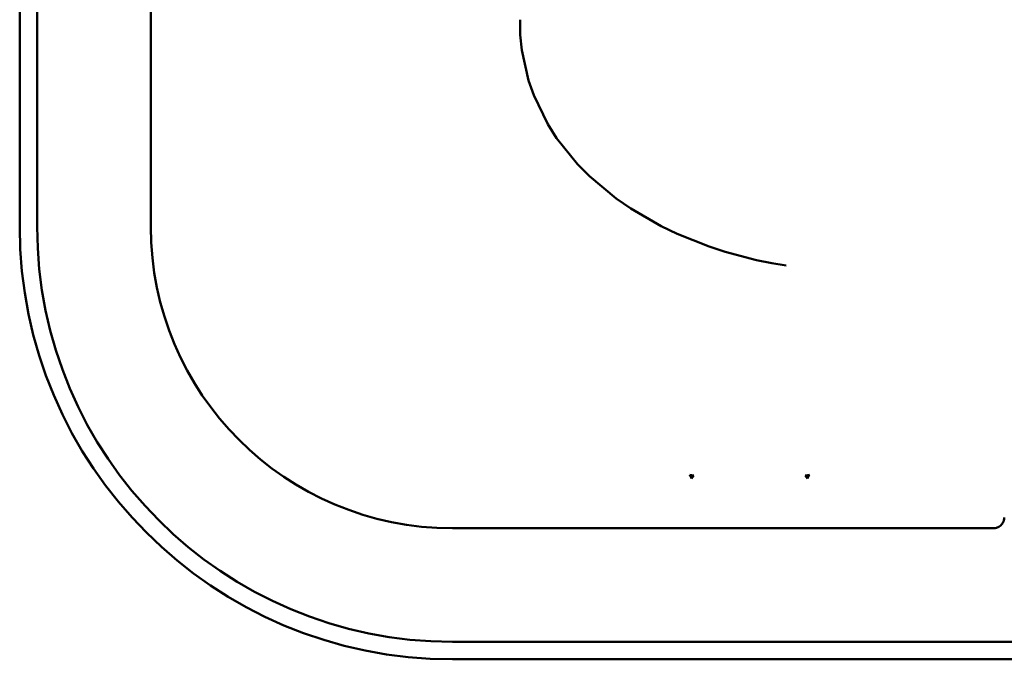
# Model space of a CAD drawing. Units: millimetres. Extents: x 16 to 252, y 146 to 303.
# Drawn here: x 18 to 64, y 149 to 178 of the extents above; entities that cross this region are included whole.
import ezdxf

# ---------------------------------------------------------------- set-up
doc = ezdxf.new("R2010")
doc.units = ezdxf.units.MM
doc.header["$LTSCALE"] = 2
doc.layers.add('LC-001-100-D00-0', color=1, linetype='ByBlock')

# ---------------------------------------------------------------- blocks, each defined once
blk = doc.blocks.new('POLY71')
at = {"layer": 'LC-001-100-D00-0', "color": 7, "lineweight": 50}
for p, q in [((63.364488, 155.029397), (63.320289, 154.993962)), ((63.402935, 155.067993), (63.364488, 155.029397)), ((63.364488, 155.029397), (63.364488, 155.029397)), ((63.435783, 155.108881), (63.402935, 155.067993)), ((63.402935, 155.067993), (63.402935, 155.067993)), ((63.462803, 155.150608), (63.435783, 155.108881)), ((63.435783, 155.108881), (63.435783, 155.108881)), ((63.484757, 155.193043), (63.462803, 155.150608)), ((63.462803, 155.150608), (63.462803, 155.150608)), ((63.501692, 155.234881), (63.484757, 155.193043)), ((63.484757, 155.193043), (63.484757, 155.193043)), ((63.514382, 155.276459), (63.501692, 155.234881)), ((63.501692, 155.234881), (63.501692, 155.234881)), ((63.523052, 155.316771), (63.514382, 155.276459)), ((63.514382, 155.276459), (63.514382, 155.276459)), ((63.527379, 155.349677), (63.523052, 155.316771)), ((63.523052, 155.316771), (63.523052, 155.316771)), ((63.529237, 155.375031), (63.527379, 155.349677)), ((63.527379, 155.349677), (63.527379, 155.349677)), ((63.529683, 155.387419), (63.529237, 155.375031)), ((63.529237, 155.375031), (63.529237, 155.375031)), ((63.52979, 155.393588), (63.529683, 155.387419)), ((63.529683, 155.387419), (63.529683, 155.387419)), ((63.52979, 155.393588), (63.52979, 155.393588)), ((63.036152, 154.902314), (63.029867, 154.902314)), ((63.048889, 154.902548), (63.036152, 154.902314)), ((63.036152, 154.902314), (63.036152, 154.902314)), ((63.07691, 154.904157), (63.048889, 154.902548)), ((63.048889, 154.902548), (63.048889, 154.902548)), ((63.115743, 154.908925), (63.07691, 154.904157)), ((63.07691, 154.904157), (63.07691, 154.904157)), ((63.166374, 154.920285), (63.115743, 154.908925)), ((63.115743, 154.908925), (63.115743, 154.908925)), ((63.210104, 154.935259), (63.166374, 154.920285)), ((63.166374, 154.920285), (63.166374, 154.920285)), ((63.244929, 154.950621), (63.210104, 154.935259)), ((63.210104, 154.935259), (63.210104, 154.935259)), ((63.279441, 154.968292), (63.244929, 154.950621)), ((63.244929, 154.950621), (63.244929, 154.950621)), ((63.320289, 154.993962), (63.279441, 154.968292)), ((63.279441, 154.968292), (63.279441, 154.968292)), ((63.320289, 154.993962), (63.320289, 154.993962))]:
    blk.add_line(p, q, dxfattribs=at)
blk = doc.blocks.new('POLY82')
at = {"layer": 'LC-001-100-D00-0', "color": 7, "lineweight": 50}
for p, q in [((41.378001, 177.493089), (41.378001, 178.188807)), ((41.450731, 176.792768), (41.378001, 177.493089)), ((41.378001, 177.493089), (41.378001, 177.493089)), ((41.75982, 175.408917), (41.450731, 176.792768)), ((41.450731, 176.792768), (41.450731, 176.792768)), ((41.996387, 174.725522), (41.75982, 175.408917)), ((41.75982, 175.408917), (41.75982, 175.408917)), ((42.636378, 173.406081), (41.996387, 174.725522)), ((41.996387, 174.725522), (41.996387, 174.725522)), ((43.039884, 172.770236), (42.636378, 173.406081)), ((42.636378, 173.406081), (42.636378, 173.406081)), ((43.996783, 171.575758), (43.039884, 172.770236)), ((43.039884, 172.770236), (43.039884, 172.770236)), ((44.550062, 171.017323), (43.996783, 171.575758)), ((43.996783, 171.575758), (43.996783, 171.575758)), ((45.769612, 170.000552), (44.550062, 171.017323)), ((44.550062, 171.017323), (44.550062, 171.017323)), ((46.435588, 169.542329), (45.769612, 170.000552)), ((45.769612, 170.000552), (45.769612, 170.000552)), ((47.830035, 168.736922), (46.435588, 169.542329)), ((46.435588, 169.542329), (46.435588, 169.542329)), ((48.558148, 168.389721), (47.830035, 168.736922)), ((47.830035, 168.736922), (47.830035, 168.736922)), ((50.023049, 167.803799), (48.558148, 168.389721)), ((48.558148, 168.389721), (48.558148, 168.389721)), ((50.759556, 167.564954), (50.023049, 167.803799)), ((50.023049, 167.803799), (50.023049, 167.803799)), ((52.194198, 167.181957), (50.759556, 167.564954)), ((50.759556, 167.564954), (50.759556, 167.564954)), ((52.892205, 167.037639), (52.194198, 167.181957)), ((52.194198, 167.181957), (52.194198, 167.181957)), ((53.554083, 166.930469), (52.892205, 167.037639)), ((52.892205, 167.037639), (52.892205, 167.037639)), ((53.554083, 166.930469), (53.554083, 166.930469))]:
    blk.add_line(p, q, dxfattribs=at)
blk = doc.blocks.new('POLY145')
at = {"layer": 'LC-001-100-D00-0', "color": 7, "lineweight": 50}
for p, q in [((63.364488, 155.029397), (63.320289, 154.993962)), ((63.402935, 155.067993), (63.364488, 155.029397)), ((63.364488, 155.029397), (63.364488, 155.029397)), ((63.435783, 155.108881), (63.402935, 155.067993)), ((63.402935, 155.067993), (63.402935, 155.067993)), ((63.462803, 155.150608), (63.435783, 155.108881)), ((63.435783, 155.108881), (63.435783, 155.108881)), ((63.484757, 155.193043), (63.462803, 155.150608)), ((63.462803, 155.150608), (63.462803, 155.150608)), ((63.501692, 155.234881), (63.484757, 155.193043)), ((63.484757, 155.193043), (63.484757, 155.193043)), ((63.514382, 155.276459), (63.501692, 155.234881)), ((63.501692, 155.234881), (63.501692, 155.234881)), ((63.523052, 155.316771), (63.514382, 155.276459)), ((63.514382, 155.276459), (63.514382, 155.276459)), ((63.527379, 155.349677), (63.523052, 155.316771)), ((63.523052, 155.316771), (63.523052, 155.316771)), ((63.529237, 155.375031), (63.527379, 155.349677)), ((63.527379, 155.349677), (63.527379, 155.349677)), ((63.529683, 155.387419), (63.529237, 155.375031)), ((63.529237, 155.375031), (63.529237, 155.375031)), ((63.52979, 155.393588), (63.529683, 155.387419)), ((63.529683, 155.387419), (63.529683, 155.387419)), ((63.52979, 155.393588), (63.52979, 155.393588)), ((63.036152, 154.902314), (63.029867, 154.902314)), ((63.048889, 154.902548), (63.036152, 154.902314)), ((63.036152, 154.902314), (63.036152, 154.902314)), ((63.07691, 154.904157), (63.048889, 154.902548)), ((63.048889, 154.902548), (63.048889, 154.902548)), ((63.115743, 154.908925), (63.07691, 154.904157)), ((63.07691, 154.904157), (63.07691, 154.904157)), ((63.166374, 154.920285), (63.115743, 154.908925)), ((63.115743, 154.908925), (63.115743, 154.908925)), ((63.210104, 154.935259), (63.166374, 154.920285)), ((63.166374, 154.920285), (63.166374, 154.920285)), ((63.244929, 154.950621), (63.210104, 154.935259)), ((63.210104, 154.935259), (63.210104, 154.935259)), ((63.279441, 154.968292), (63.244929, 154.950621)), ((63.244929, 154.950621), (63.244929, 154.950621)), ((63.320289, 154.993962), (63.279441, 154.968292)), ((63.279441, 154.968292), (63.279441, 154.968292)), ((63.320289, 154.993962), (63.320289, 154.993962))]:
    blk.add_line(p, q, dxfattribs=at)
blk = doc.blocks.new('POLY156')
at = {"layer": 'LC-001-100-D00-0', "color": 7, "lineweight": 50}
for p, q in [((41.378001, 177.493089), (41.378001, 178.188807)), ((41.450731, 176.792768), (41.378001, 177.493089)), ((41.378001, 177.493089), (41.378001, 177.493089)), ((41.75982, 175.408917), (41.450731, 176.792768)), ((41.450731, 176.792768), (41.450731, 176.792768)), ((41.996387, 174.725522), (41.75982, 175.408917)), ((41.75982, 175.408917), (41.75982, 175.408917)), ((42.636378, 173.406081), (41.996387, 174.725522)), ((41.996387, 174.725522), (41.996387, 174.725522)), ((43.039884, 172.770236), (42.636378, 173.406081)), ((42.636378, 173.406081), (42.636378, 173.406081)), ((43.996783, 171.575758), (43.039884, 172.770236)), ((43.039884, 172.770236), (43.039884, 172.770236)), ((44.550062, 171.017323), (43.996783, 171.575758)), ((43.996783, 171.575758), (43.996783, 171.575758)), ((45.769612, 170.000552), (44.550062, 171.017323)), ((44.550062, 171.017323), (44.550062, 171.017323)), ((46.435588, 169.542329), (45.769612, 170.000552)), ((45.769612, 170.000552), (45.769612, 170.000552)), ((47.830035, 168.736922), (46.435588, 169.542329)), ((46.435588, 169.542329), (46.435588, 169.542329)), ((48.558148, 168.389721), (47.830035, 168.736922)), ((47.830035, 168.736922), (47.830035, 168.736922)), ((50.023049, 167.803799), (48.558148, 168.389721)), ((48.558148, 168.389721), (48.558148, 168.389721)), ((50.759556, 167.564954), (50.023049, 167.803799)), ((50.023049, 167.803799), (50.023049, 167.803799)), ((52.194198, 167.181957), (50.759556, 167.564954)), ((50.759556, 167.564954), (50.759556, 167.564954)), ((52.892205, 167.037639), (52.194198, 167.181957)), ((52.194198, 167.181957), (52.194198, 167.181957)), ((53.554083, 166.930469), (52.892205, 167.037639)), ((52.892205, 167.037639), (52.892205, 167.037639)), ((53.554083, 166.930469), (53.554083, 166.930469))]:
    blk.add_line(p, q, dxfattribs=at)

msp = doc.modelspace()

# ---------------------------------------------------------------- linework, layer by layer
at = {"layer": 'LC-001-100-D00-0', "color": 7, "lineweight": 50}
for p, q in [((18.470317, 199.055069), (18.470317, 168.702312)), ((18.470317, 199.055069), (18.470317, 168.702312)), ((19.270316, 181.163021), (19.270316, 168.702312)), ((24.470318, 168.702312), (24.470318, 181.202315)), ((49.326113, 157.313858), (49.132608, 157.355044)), ((49.326113, 157.313858), (49.132608, 157.355044)), ((49.217785, 157.180351), (49.326113, 157.313858)), ((49.217785, 157.180351), (49.326113, 157.313858)), ((54.608026, 157.355044), (54.41452, 157.313858)), ((54.608026, 157.355044), (54.41452, 157.313858)), ((54.41452, 157.313858), (54.522848, 157.180351)), ((54.41452, 157.313858), (54.522848, 157.180351)), ((38.270317, 154.902313), (63.029867, 154.902313)), ((38.270317, 149.702315), (91.470316, 149.702315)), ((38.270317, 148.902312), (91.470316, 148.902312)), ((38.270317, 148.902312), (91.470316, 148.902312))]:
    msp.add_line(p, q, dxfattribs=at)
for centre, radius, start, end in [((38.270317, 168.702314), 19.8, 180, 270), ((38.270317, 168.702314), 19, 180, 270), ((38.270317, 168.702314), 13.8, 180, 270), ((51.870317, 158.581806), 3, 204.137065, 207.849576), ((51.870317, 158.581806), 3, 332.150424, 335.862935)]:
    msp.add_arc(centre, radius, start, end, dxfattribs=at)

# ---------------------------------------------------------------- block references
for name in ['POLY82', 'POLY156', 'POLY71', 'POLY145']:
    msp.add_blockref(name, (0, 0), dxfattribs=at)

doc.saveas('drawing.dxf')
